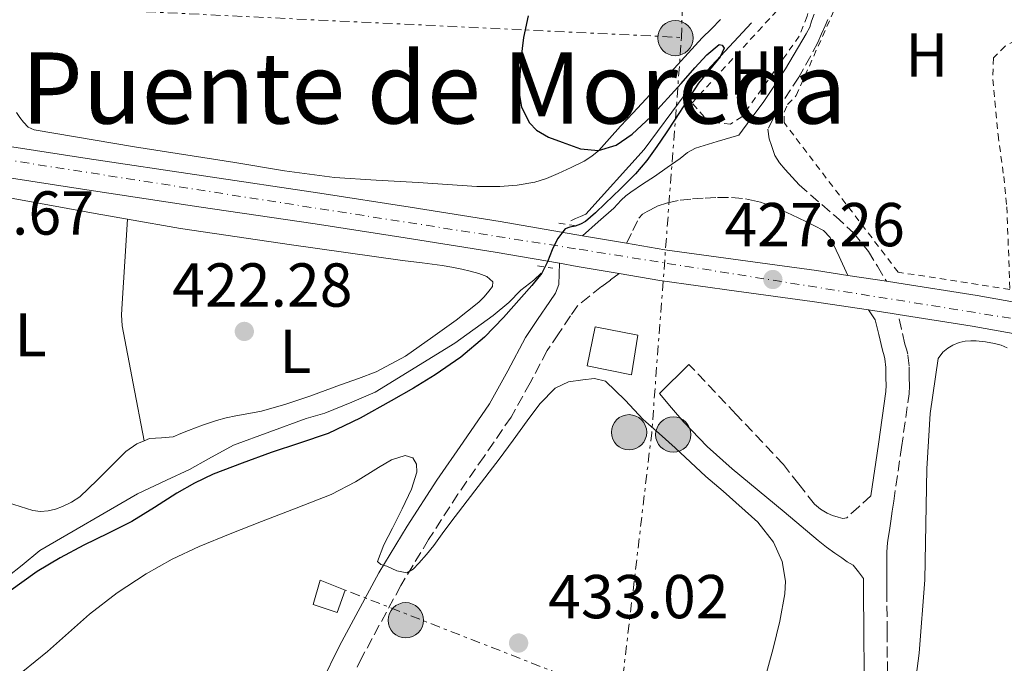
# Model space of a CAD drawing. Units: metres. Extents: x 549624 to 553064, y 4705477 to 4707815.
# Drawn here: x 550845 to 551004, y 4706671 to 4706775 of the extents above; entities that cross this region are included whole.
import ezdxf
from ezdxf.enums import TextEntityAlignment as Align

# ---------------------------------------------------------------- set-up
doc = ezdxf.new("R2010")
doc.units = ezdxf.units.M
doc.header["$MEASUREMENT"] = 0
for name, pattern in [('DGN Style 2', [1.7399219301090239, 1.043953158065414, -0.6959687720436097]), ('DGN Style 3', [2.435890702152634, 1.739921930109024, -0.6959687720436097]), ('DGN Style 4', [2.7856150101045474, 1.391937544087219, -0.6959687720436097, 0.001739921930109024, -0.6959687720436097]), ('DGN Style 7', [3.4798438602180486, 1.565929737098122, -0.6959687720436097, 0.5219765790327072, -0.6959687720436097])]:
    doc.linetypes.add(name, pattern=pattern)
for name, color, linetype, lineweight in [('Acequia sin especificar', 4, 'Continuous', 0), ('Camino', 7, 'DGN Style 3', 0), ('Carretera', 9, 'Continuous', 0), ('Cota de punto acotado terreno', 7, 'Continuous', 0), ('Curva de nivel directora', 30, 'Continuous', 30), ('Curva de nivel intermedia', 30, 'Continuous', 0), ('Edificio', 1, 'Continuous', 13), ('Eje de carretera', 7, 'DGN Style 4', 0), ('Etiqueta de uso rústico', 92, 'Continuous', 0), ('Línea de asfalto', 7, 'Continuous', 13), ('Línea de cambio de uso (parcela vista)', 92, 'Continuous', 0), ('Línea eléctrica', 6, 'DGN Style 7', 0), ('Margen derecho', 7, 'Continuous', 0), ('Pontón-alcantarilla (pasos de agua)', 1, 'DGN Style 2', 0), ('Poste tendido eléctrico', 7, 'Continuous', 0), ('Punto acotado terreno (símbolo)', 7, 'Continuous', 0), ('Texto de rotulación de espacio menor sin especificar', 7, 'Continuous', 0), ('Transformador', 7, 'Continuous', 0), ('Valla', 7, 'DGN Style 2', 0)]:
    doc.layers.add(name, color=color, linetype=linetype, lineweight=lineweight)
doc.styles.add('Style-Arial', font='arial.ttf')

# ---------------------------------------------------------------- blocks, each defined once
blk = doc.blocks.new('5PATER')
at = {"layer": 'Punto acotado terreno (símbolo)', "linetype": 'Continuous', "lineweight": 0}
h = blk.add_hatch(color=51, dxfattribs=at)
edge = h.paths.add_edge_path()
edge.add_ellipse((0, 0), major_axis=(-0.1095731443231308, -0.1110710700762829), ratio=0.9994222409660317, start_angle=0, end_angle=360)
blk = doc.blocks.new('5PELE')
at = {"layer": 'Transformador', "linetype": 'Continuous', "lineweight": 0}
h = blk.add_hatch(color=9, dxfattribs=at)
edge = h.paths.add_edge_path()
edge.add_arc((-2.000000476837158e-05, 0), 0.2850000000000001, 0, 360)
at = {"layer": 'Transformador', "color": 252, "linetype": 'Continuous', "lineweight": 0}
blk.add_circle((-2.000000476837158e-05, 0), 0.2850000000000001, dxfattribs=at)

msp = doc.modelspace()

# ---------------------------------------------------------------- linework, layer by layer
at = {"layer": 'Acequia sin especificar', "color": 4, "linetype": 'Continuous', "lineweight": 0}
for points in [[(550962.9400000004, 4706774.930000001, 425.429999999993), (550952.2300000004, 4706763.41, 425.1300000000047), (550945.5899999999, 4706754.480000001, 424.929999999993), (550936.1399999997, 4706744.029999999, 424.570000000007), (550935.29, 4706743.630000001, 424.5500000000029), (550934.4699999997, 4706743.33, 424.5299999999989), (550933.7400000002, 4706742.91, 424.5299999999989)], [(550928.9500000002, 4706734.480000001, 424.3899999999995), (550927.7699999996, 4706733.33, 424.2899999999936), (550925.6600000003, 4706731.74, 424.179999999993), (550923.6900000004, 4706729.74, 424.070000000007), (550921.1799999997, 4706727.66, 424.0200000000041), (550915, 4706723.140000001, 423.8300000000018), (550902.1200000001, 4706715.230000001, 423.4100000000035), (550898.3300000001, 4706713.65, 423.2100000000065), (550893.9600000001, 4706711.84, 423.0899999999965), (550890.9699999997, 4706710.980000001, 423.0099999999948), (550879.2400000002, 4706706.689999999, 422.7599999999948), (550875.1900000004, 4706704.460000001, 422.5200000000041), (550872.1200000001, 4706702.74, 422.5200000000041), (550868.3899999997, 4706701.01, 422.4100000000035), (550863.6900000004, 4706698.82, 422.0899999999965), (550847.9100000003, 4706689.65, 421.8899999999995), (550845.0800000001, 4706687.26, 421.8899999999995), (550840.3600000005, 4706683.619999999, 421.8899999999995)]]:
    msp.add_polyline3d(points, dxfattribs=at)
at = {"layer": 'Camino', "color": 7, "linetype": 'DGN Style 3', "lineweight": 0}
for points in [[(550975.27, 4706775.450000001, 426.550000000003), (550974.8399999986, 4706774.430000001, 426.550000000003), (550974.260000002, 4706773.150000001, 426.550000000003), (550973.6700000018, 4706771.750000002, 426.550000000003), (550970.6000000007, 4706766.160000001, 426.529999999999), (550967.2999999993, 4706761.17, 426.5099999999947), (550966.4499999977, 4706759.470000002, 426.529999999999), (550965.5899999995, 4706757.770000001, 426.550000000003), (550965.7699999983, 4706756.17, 426.5700000000071), (550966.1799999995, 4706755.100000001, 426.600000000006), (550966.4200000009, 4706754.279999999, 426.600000000006), (550966.6999999981, 4706753.480000001, 426.600000000006), (550967.4600000002, 4706752.300000001, 426.600000000006), (550968.379999999, 4706751.240000002, 426.600000000006), (550969.4899999975, 4706749.980000001, 426.6100000000006), (550970.6299999976, 4706748.74, 426.6199999999955), (550976.5399999997, 4706743.610000002, 426.679999999993), (550979.4400000008, 4706741.010000002, 426.6699999999984), (550981.819999999, 4706737.990000002, 426.5700000000071), (550983.2800000008, 4706735.58, 426.4600000000065), (550984.7399999984, 4706733.17, 426.3399999999967)], [(550942.7500000005, 4706739.310000001, 425.3999999999942), (550943.7499999994, 4706741.350000001, 425.800000000003), (550944.7399999974, 4706743.380000001, 426.1900000000023), (550945.3099999975, 4706744, 426.2599999999948), (550946.0699999996, 4706744.460000004, 426.2799999999988), (550947.699999999, 4706745.290000002, 426.3399999999967), (550949.3999999978, 4706745.859999999, 426.3899999999995), (550951.3899999993, 4706746.250000001, 426.4299999999931), (550953.3999999987, 4706746.490000002, 426.4600000000065), (550955.4200000016, 4706746.619999999, 426.4700000000012), (550957.449999999, 4706746.7, 426.4700000000012), (550959.7199999976, 4706746.680000001, 426.479999999996), (550961.9899999985, 4706746.470000002, 426.4900000000052)], [(550941.5700000002, 4706734.42, 425.3899999999994), (550940.1399999997, 4706733.369999999, 425.5000000000001), (550938.7100000014, 4706732.300000001, 425.6100000000006), (550936.769999999, 4706730.760000001, 425.729999999996), (550934.8299999988, 4706729.210000002, 425.8399999999965), (550933.699999998, 4706727.560000002, 425.8300000000019), (550931.7399999975, 4706724.690000001, 426.0399999999937), (550929.9299999994, 4706721.970000002, 426.3099999999978), (550927.1399999998, 4706716.740000002, 427.0099999999948), (550924.0799999976, 4706711.210000002, 427.6900000000024), (550919.719999999, 4706704.859999999, 428.279999999999), (550915.4799999989, 4706698.750000001, 428.8399999999967), (550910.7600000004, 4706691.430000001, 429.4700000000013), (550906.2600000009, 4706683.990000002, 430.0700000000071), (550899.9699999989, 4706672.36, 430.8000000000028), (550894.1299999985, 4706660.439999999, 431.3300000000019), (550893.61, 4706659.300000002, 431.3800000000048)], [(550984.8999999991, 4706669.95, 426.1300000000048), (550984.85, 4706676.510000001, 426.2700000000042), (550984.8099999975, 4706683.070000002, 426.4100000000037), (550984.8200000009, 4706684.400000001, 426.4100000000037), (550984.8200000009, 4706685.730000001, 426.4100000000037), (550984.8200000009, 4706687.500000001, 426.4299999999931), (550984.8299999976, 4706689.28, 426.4499999999971), (550984.8700000001, 4706690.310000001, 426.4700000000012), (550984.9899999986, 4706691.33, 426.4900000000052), (550985.2099999998, 4706692.860000002, 426.5200000000041), (550985.4299999989, 4706694.400000001, 426.550000000003), (550985.6700000003, 4706696.010000001, 426.5700000000071), (550985.9099999995, 4706697.630000001, 426.5800000000017), (550987.1799999991, 4706706.300000001, 426.770000000004), (550988.3900000005, 4706714.990000002, 426.9499999999972), (550988.4599999997, 4706716.290000003, 426.9700000000013), (550988.4400000018, 4706717.600000001, 426.9799999999959), (550988.4100000006, 4706719.490000002, 426.9900000000054), (550988.1999999983, 4706721.370000001, 426.9999999999999), (550987.969999998, 4706722.2, 427.0299999999989), (550987.7199999976, 4706723.010000002, 426.9999999999999), (550987.1599999989, 4706725.4, 426.6399999999995), (550986.609999999, 4706727.800000002, 426.2799999999988)], [(550982.2300000003, 4706698.5, 426.5899999999966), (550980.2899999979, 4706696.730000001, 426.9100000000035), (550978.3500000001, 4706694.960000002, 427.2200000000012), (550977.6900000006, 4706694.83, 427.300000000003), (550976.9599999997, 4706695.040000003, 427.3699999999955), (550976.05, 4706695.310000001, 427.4700000000012), (550975.1600000004, 4706695.680000001, 427.5700000000071), (550974.0599999985, 4706696.320000002, 427.699999999997), (550973.1000000018, 4706697.130000004, 427.8099999999978), (550970.6000000007, 4706700.36, 428.279999999999), (550968.1099999985, 4706703.550000002, 428.570000000007), (550960.4699999986, 4706711.640000001, 428.6000000000059), (550952.8299999988, 4706719.730000001, 428.6300000000048)]]:
    msp.add_polyline3d(points, dxfattribs=at)
at = {"layer": 'Carretera', "color": 9, "linetype": 'Continuous', "lineweight": 0}
for points in [[(550842.6999999996, 4706755.01, 421.8999999999942), (550855.5599999987, 4706753.009999999, 422.1300000000047), (550874.3700000021, 4706750.180000001, 422.6399999999995), (550893.1799999991, 4706747.390000001, 423.3300000000018), (550907.7600000014, 4706745.119999999, 423.9700000000012), (550922.329999998, 4706742.800000001, 424.6100000000006), (550935.6099999994, 4706740.519999999, 425.1300000000047), (550942.7500000009, 4706739.31, 425.3999999999942), (550948.910000001, 4706738.270000001, 425.6399999999995), (550961.170000001, 4706736.550000002, 426.0800000000018), (550973.4499999988, 4706734.880000002, 426.4400000000023), (550978.5000000002, 4706734.109999998, 426.3899999999995), (550984.7399999987, 4706733.17, 426.3399999999965), (550986.4300000007, 4706732.91, 426.3300000000018), (550999.3999999992, 4706730.859999998, 425.75), (551012.379999999, 4706728.540000001, 424.9400000000023)], [(551011.5100000016, 4706723.59, 424.9400000000023), (550998.57, 4706725.91, 425.75), (550986.6099999995, 4706727.800000001, 426.2799999999989), (550985.6599999996, 4706727.949999998, 426.3300000000018), (550981.8599999998, 4706728.529999999, 426.3600000000006), (550972.739999998, 4706729.910000001, 426.4400000000023), (550960.4899999992, 4706731.58, 426.0800000000018), (550948.1399999998, 4706733.310000001, 425.6399999999995), (550941.5700000006, 4706734.42, 425.3899999999995), (550934.769999999, 4706735.57, 425.1300000000047), (550931.89, 4706736.070000002, 425.0200000000041), (550921.5100000021, 4706737.850000001, 424.6100000000006), (550906.9800000011, 4706740.17, 423.9700000000012), (550892.4200000013, 4706742.430000001, 423.3300000000018), (550873.6300000001, 4706745.220000002, 422.6399999999995), (550854.8000000009, 4706748.050000002, 422.1300000000047), (550841.9300000007, 4706750.05, 421.8999999999942)]]:
    msp.add_polyline3d(points, dxfattribs=at)
at = {"layer": 'Curva de nivel directora', "color": 30, "linetype": 'Continuous', "lineweight": 30, "elevation": 425, "flags": 128}
for points in [[(550926.8299999991, 4706776.09), (550926.0600000002, 4706772.560000001), (550925.64, 4706769.020000001), (550925.3099999992, 4706763.880000002), (550925.7699999998, 4706761.310000001), (550927.0300000003, 4706758.780000002), (550928.1700000003, 4706757.560000001), (550930.1399999994, 4706756.449999999), (550932.3099999998, 4706755.62), (550935.2899999993, 4706754.57), (550938.2300000008, 4706754.279999999), (550941.0699999996, 4706755.170000001), (550943.669999999, 4706756.920000001), (550946.6699999986, 4706759.730000001), (550951.5799999993, 4706765.150000001)], [(550951.5799999993, 4706765.150000001), (550953.7499999997, 4706767.660000001), (550955.6899999998, 4706769.77), (550957.6900000003, 4706771.430000001), (550958.2099999988, 4706771.300000003), (550958.5099999984, 4706770.86), (550957.8800000002, 4706769.449999999), (550956.1500000003, 4706767.33), (550954.38, 4706765.16), (550952.5000000002, 4706762.270000001), (550950.6200000005, 4706759.380000004), (550949.1399999985, 4706757.16), (550947.6599999988, 4706754.95), (550946.0099999993, 4706752.680000002), (550944.1799999987, 4706750.54), (550941.7600000001, 4706748.100000001), (550939.2700000001, 4706745.720000001), (550937.7199999989, 4706744.240000002), (550936.0899999995, 4706742.810000001), (550935.2999999982, 4706742.37), (550934.44, 4706742.060000001), (550933.5999999995, 4706741.91), (550932.8099999982, 4706741.619999999), (550931.5900000001, 4706740.039999999), (550930.7400000007, 4706738.250000001), (550929.9800000007, 4706736.300000002), (550929.0599999998, 4706734.460000002), (550927.4500000007, 4706732.470000001), (550925.7499999995, 4706730.57), (550922.8300000004, 4706727.310000001), (550919.7999999995, 4706724.140000002), (550915.9799999995, 4706720.890000001), (550911.8299999988, 4706718.060000001), (550908.2900000005, 4706715.890000002), (550904.6999999986, 4706713.830000003), (550899.6799999984, 4706711.04), (550894.4999999994, 4706708.580000001), (550889.9100000006, 4706706.990000002), (550885.2900000005, 4706705.480000001), (550880.5999999989, 4706703.78), (550875.9400000008, 4706701.980000001), (550872.9399999989, 4706700.550000003), (550870.0399999999, 4706698.940000001), (550866.4300000002, 4706696.620000001), (550862.8099999991, 4706694.340000001), (550858.9299999988, 4706692.420000001), (550855.0300000006, 4706690.520000001), (550851.2300000008, 4706688.490000002), (550847.5099999993, 4706686.28), (550842.9099999992, 4706682.99)]]:
    msp.add_lwpolyline(points, dxfattribs=at)
at = {"layer": 'Curva de nivel intermedia', "color": 30, "linetype": 'Continuous', "lineweight": 0, "elevation": 430, "flags": 128}
for points in [[(550966.4900000002, 4706690.979999999), (550963.9800000001, 4706694.229999999), (550958.3300000017, 4706699.229999999), (550955.54, 4706701.640000001), (550953.0800000014, 4706703.95), (550950.6200000005, 4706706.259999999), (550948.030000002, 4706708.55), (550945.4200000013, 4706710.81), (550942.5, 4706713.949999998), (550939.3200000017, 4706717.019999999), (550937.5600000002, 4706717.470000001), (550935.7000000007, 4706717.24), (550933.3800000005, 4706716.9), (550931.2200000013, 4706715.899999999), (550928.7400000002, 4706713.34), (550926.6799999994, 4706710.600000001), (550924.4199999997, 4706707.49), (550922.1399999997, 4706704.41)], [(550922.1399999997, 4706704.41), (550918.2300000003, 4706699.32), (550914.3300000001, 4706694.229999999), (550912.9500000009, 4706692.34), (550911.5800000008, 4706690.460000001), (550910.4100000017, 4706688.989999999), (550909.1700000013, 4706687.579999999), (550908.2800000015, 4706686.640000001), (550907.2500000012, 4706686.07), (550905.6399999997, 4706686.359999998), (550903.99, 4706687.13), (550903.010000001, 4706687.409999999), (550902.4900000002, 4706687.899999999), (550903.5000000005, 4706690.560000001), (550904.94, 4706693.239999998), (550906.4600000001, 4706696.41), (550907.9800000021, 4706699.58), (550908.8300000015, 4706702.289999999), (550908.8000000002, 4706703.619999999), (550908.180000001, 4706704.630000002), (550906.9400000004, 4706705.009999999), (550904.7700000001, 4706704.279999998), (550902.6800000002, 4706703.08), (550898.9200000007, 4706700.77), (550895.0300000014, 4706698.699999999), (550889.3699999999, 4706696.509999999), (550883.7200000014, 4706694.329999999), (550878.6900000002, 4706692.329999999), (550873.6699999998, 4706690.3), (550869.3200000002, 4706688.259999999), (550865.1300000014, 4706685.9), (550860.4000000019, 4706682.800000001), (550855.9400000004, 4706679.350000001), (550852.5300000017, 4706676.350000001), (550849.140000001, 4706673.34), (550845.1700000013, 4706670.09)], [(550965.0900000009, 4706668.909999999), (550966.4200000009, 4706673.8), (550967.5000000005, 4706678.220000001), (550968.3000000007, 4706682.630000001), (550968.4200000013, 4706684.720000001), (550967.9100000019, 4706687.859999998), (550966.4900000002, 4706690.979999999)]]:
    msp.add_lwpolyline(points, dxfattribs=at)
at = {"layer": 'Edificio', "color": 1, "linetype": 'Continuous', "lineweight": 13}
msp.add_polyline3d([(550944.5499999998, 4706724.480000001, 432.570000000007), (550943.5599999996, 4706718.029999999, 432.570000000007), (550936.3700000001, 4706719.5, 432.5599999999977), (550937.6699999999, 4706725.779999999, 432.5299999999989)], close=True, dxfattribs=at)
at = {"layer": 'Edificio', "color": 51, "linetype": 'Continuous', "lineweight": 13}
msp.add_polyline3d([(550943.5599999996, 4706718.029999999, 432.570000000007), (550936.3700000001, 4706719.5, 432.5599999999977), (550937.6699999999, 4706725.779999999, 432.5299999999989), (550944.5499999998, 4706724.480000001, 432.570000000007), (550943.5599999996, 4706718.029999999, 432.570000000007)], dxfattribs=at)
at = {"layer": 'Eje de carretera', "color": 7, "linetype": 'DGN Style 4', "lineweight": 0}
msp.add_polyline3d([(549628.8900000008, 4707156.109999999, 429.3399999999965), (549724.4800000006, 4707106.540000002, 428.9400000000023), (549820.4699999981, 4707057.250000002, 431.6399999999994), (549977.5700000001, 4706976.99, 435.7799999999989), (550131.2800000012, 4706893.84, 432.6600000000037), (550176.8299999975, 4706870.189999999, 433.020000000004), (550200.2800000013, 4706858.160000003, 433.8999999999943), (550213.5399999982, 4706852.680000001, 434.4499999999971), (550231.1200000001, 4706848.930000001, 434.0500000000029), (550283.3000000004, 4706840.28, 432.6900000000023), (550361.6999999994, 4706827.590000001, 432.3000000000029), (550456.6499999977, 4706812.91, 429.3399999999965), (550548.699999999, 4706798.210000002, 426.2599999999948), (550632.8700000015, 4706785.520000001, 423.8099999999977), (550715.9499999988, 4706772.890000002, 421.3600000000006), (550772.4499999996, 4706763.080000001, 420.6100000000006), (550839.1000000006, 4706753.340000001, 421.8399999999967), (550935.0900000003, 4706738.34, 425.1300000000048), (551075.5399999979, 4706715.890000002, 422.8399999999967), (551097.1599999989, 4706713.300000002, 422.9400000000023), (551099.6991380204, 4706712.640737946, 422.959600000002)], dxfattribs=at)
at = {"layer": 'Línea de asfalto', "color": 7, "linetype": 'Continuous', "lineweight": 13, "extrusion": (-0.03673389776285792, 0.006225212356876943, 0.9993056927118247), "elevation": 9487.281703202258, "flags": 128}
msp.add_lwpolyline([(-4732628.448278339, -243045.240797792), (-4732628.448278339, -243052.4876315846)], dxfattribs=at)
at = {"layer": 'Línea de asfalto', "color": 7, "linetype": 'Continuous', "lineweight": 13, "extrusion": (-0.03973966650786432, -0.00908334731448181, 0.9991687803906847), "elevation": -64222.10130351491, "flags": 128}
msp.add_lwpolyline([(-4465636.832306439, 1584565.839141978), (-4465639.468601607, 1584559.461050742), (-4465640.597765964, 1584556.762627527)], dxfattribs=at)
at = {"layer": 'Línea de asfalto', "color": 7, "linetype": 'Continuous', "lineweight": 13, "extrusion": (0.00783477662112353, -0.001180238785205058, 0.999968611163224), "elevation": -811.900061614012, "flags": 128}
msp.add_lwpolyline([(550964.4886881334, 4706735.489920784), (550958.2484879162, 4706736.429921438)], dxfattribs=at)
at = {"layer": 'Línea de asfalto', "color": 7, "linetype": 'Continuous', "lineweight": 13, "extrusion": (-0.1489822881812868, -0.982066915729404, 0.1155372270655821), "elevation": -4704359.64842974, "flags": 128}
msp.add_lwpolyline([(-161192.8409660807, 547622.292875366), (-161193.8027176991, 547622.3432124661), (-161197.6467244398, 547622.373414726)], dxfattribs=at)
at = {"layer": 'Línea de asfalto', "color": 7, "linetype": 'Continuous', "lineweight": 13}
for points in [[(550935.6099999989, 4706740.52, 425.1300000000048), (550922.3299999975, 4706742.800000002, 424.6100000000007), (550907.7600000009, 4706745.119999999, 423.9700000000012), (550893.1799999985, 4706747.390000001, 423.3300000000019), (550874.3700000016, 4706750.180000001, 422.6399999999994), (550855.5599999982, 4706753.01, 422.1300000000047), (550842.6999999991, 4706755.01, 421.8999999999942), (550829.8299999969, 4706757.010000001, 421.6699999999984), (550811.6799999994, 4706759.840000001, 421.3099999999976), (550793.5299999998, 4706762.67, 420.9499999999971), (550774.4400000012, 4706765.470000001, 420.6100000000006), (550755.3500000006, 4706768.310000001, 420.5299999999989), (550735.14, 4706771.680000001, 420.8600000000007), (550722.5499999992, 4706773.820000002, 421.1699999999983)], [(550931.8899999995, 4706736.070000002, 425.020000000004), (550921.5100000016, 4706737.850000001, 424.6100000000007), (550906.9800000007, 4706740.170000001, 423.9700000000012), (550892.4200000007, 4706742.430000001, 423.3300000000019), (550873.6299999995, 4706745.220000003, 422.6399999999994), (550854.8000000004, 4706748.050000002, 422.1300000000047), (550841.9300000003, 4706750.050000001, 421.8999999999942), (550829.0599999978, 4706752.050000001, 421.6699999999984), (550821.2699999983, 4706753.26, 421.520000000004)], [(550978.4999999999, 4706734.109999999, 426.3899999999995), (550973.4499999983, 4706734.880000004, 426.4400000000023), (550961.1700000004, 4706736.550000002, 426.0800000000018), (550948.9100000005, 4706738.270000001, 425.6399999999995), (550942.7500000005, 4706739.310000001, 425.3999999999942)], [(550981.8599999994, 4706728.53, 426.3600000000007), (550972.7399999975, 4706729.910000001, 426.4400000000023), (550960.4899999987, 4706731.580000001, 426.0800000000018), (550948.1399999993, 4706733.310000001, 425.6399999999995), (550941.5700000002, 4706734.42, 425.3899999999994)], [(551109.3699999996, 4706721.180000001, 422.9700000000012), (551107.6299999985, 4706720.590000001, 422.8999999999942), (551105.7699999987, 4706720.240000002, 422.8399999999967), (551103.9999999985, 4706719.600000001, 422.8399999999967), (551102.2199999993, 4706718.970000003, 422.8399999999967), (551099.9999999999, 4706718.25, 422.8399999999967), (551097.7399999978, 4706717.600000001, 422.8399999999967), (551096.1499999985, 4706717.28, 422.8399999999967), (551094.5399999992, 4706717.130000001, 422.8399999999967), (551093.149999999, 4706717.100000001, 422.7899999999937), (551091.7499999999, 4706717.15, 422.7400000000052), (551089.899999999, 4706717.300000001, 422.7200000000012), (551088.0399999993, 4706717.470000001, 422.7100000000063), (551084.8000000005, 4706717.77, 422.6999999999972), (551081.5599999973, 4706718.140000001, 422.7299999999959), (551068.819999999, 4706720.000000001, 422.9900000000052), (551056.0699999996, 4706721.890000002, 423.320000000007), (551040.7199999985, 4706724.08, 423.729999999996), (551025.3700000015, 4706726.300000002, 424.2100000000065), (551012.3799999985, 4706728.540000001, 424.9400000000024), (550999.3999999987, 4706730.859999999, 425.7500000000001), (550986.4300000002, 4706732.910000001, 426.3300000000018), (550984.7399999984, 4706733.17, 426.3399999999967)], [(551088.0899999985, 4706702.390000002, 423.0399999999936), (551088.7099999998, 4706703.59, 422.9400000000023), (551089.3200000001, 4706704.779999999, 422.8699999999953), (551089.3200000001, 4706705.900000001, 422.8699999999953), (551089.2300000007, 4706707.07, 422.8699999999953), (551088.6700000019, 4706708.240000002, 422.8699999999953), (551087.6599999993, 4706709.480000001, 422.8699999999953), (551086.5199999994, 4706710.630000001, 422.8800000000047), (551085.2299999997, 4706711.520000001, 422.8500000000058), (551083.4699999985, 4706712.290000001, 422.7899999999937), (551081.7100000015, 4706713.070000002, 422.7200000000012), (551080.9200000003, 4706713.160000001, 422.7299999999959), (551068.0900000003, 4706715.029999999, 422.9900000000052), (551055.3500000021, 4706716.920000001, 423.320000000007), (551040.010000002, 4706719.110000002, 423.729999999996), (551024.5899999993, 4706721.34, 424.2100000000065), (551011.5100000012, 4706723.59, 424.9400000000024), (550998.5699999996, 4706725.91, 425.7500000000001), (550986.609999999, 4706727.800000002, 426.2799999999988)]]:
    msp.add_polyline3d(points, dxfattribs=at)
at = {"layer": 'Línea de cambio de uso (parcela vista)', "color": 92, "linetype": 'Continuous', "lineweight": 0}
for points in [[(550957.9500000002, 4706775.460000001, 425.5099999999948), (550956.4500000002, 4706773.980000001, 425.5099999999948), (550954.9699999997, 4706772.49, 425.5), (550950.4400000004, 4706767.529999999, 425.4799999999959), (550945.8799999999, 4706762.58, 425.4499999999971), (550943.8099999996, 4706760.41, 425.3800000000047), (550941.7400000002, 4706758.230000001, 425.2700000000041), (550940.0099999999, 4706756.26, 425.2100000000065), (550938.2599999999, 4706754.300000001, 425.1600000000035), (550937.1399999997, 4706753.359999999, 425.1499999999942), (550935.8799999999, 4706752.600000001, 425.1499999999942), (550933.8099999996, 4706751.529999999, 425.1100000000006), (550931.6900000004, 4706750.57, 425.070000000007), (550929.8300000001, 4706749.800000001, 425.0599999999977), (550927.9100000003, 4706749.189999999, 425.0500000000029), (550925.0899999999, 4706748.689999999, 425), (550922.2599999999, 4706748.5, 424.8899999999995), (550920.4000000004, 4706748.460000001, 424.7200000000012), (550918.54, 4706748.5, 424.5399999999936), (550913.7999999998, 4706748.82, 424.320000000007), (550909.0599999996, 4706749.130000001, 424.1100000000006), (550902.2999999998, 4706749.51, 423.6900000000023), (550895.54, 4706749.960000001, 423.3099999999977), (550887.4699999997, 4706751.039999999, 423.1499999999942), (550879.4199999999, 4706752.380000001, 423.070000000007), (550863.2000000002, 4706754.890000001, 422.4199999999983), (550847.0199999996, 4706757.630000001, 421.8800000000047), (550846.0300000003, 4706758.07, 421.8999999999942), (550845.2599999999, 4706758.859999999, 421.9100000000035), (550844.7000000002, 4706759.65, 421.9100000000035), (550844.1500000004, 4706760.439999999, 421.8999999999942)], [(550843.0300000003, 4706746.67, 421.8800000000047), (550856.8499999996, 4706744.109999999, 422.3399999999965), (550862.0698999995, 4706743.198899999, 422.5215999999928)], [(550864.7598000001, 4706707.361, 422.2899999999936), (550862.9900000002, 4706716.66, 422.2899999999936), (550861.2300000004, 4706725.949999999, 422.2799999999989), (550861.1100000005, 4706727.75, 422.2700000000041), (550861.2100000001, 4706729.57, 422.2799999999989), (550861.6399999997, 4706736.380000001, 422.3999999999942), (550862.0698999995, 4706743.198899999, 422.5200000000041)], [(550862.0698999995, 4706743.198899999, 422.5215999999928), (550870.6500000004, 4706741.699999999, 422.820000000007), (550888.5899999999, 4706739.08, 423.4900000000052), (550906.54, 4706736.539999999, 424.1699999999983), (550909.7300000004, 4706736.119999999, 424.2599999999948), (550912.9199999999, 4706735.699999999, 424.3099999999977), (550914.5199999996, 4706735.42, 424.3099999999977), (550916.1100000005, 4706735.100000001, 424.3099999999977), (550917.4900000002, 4706734.789999999, 424.320000000007), (550918.8700000001, 4706734.430000001, 424.3300000000018), (550920.1399999997, 4706733.92, 424.320000000007), (550921.1100000005, 4706733.09, 424.3099999999977), (550921.0499999998, 4706732.34, 424.2899999999936), (550920.5099999999, 4706731.58, 424.2799999999989), (550919.7199999997, 4706730.640000001, 424.2700000000041), (550918.8600000005, 4706729.779999999, 424.2599999999948), (550915.2100000001, 4706726.890000001, 424.2100000000065), (550911.4500000002, 4706724.180000001, 424.1000000000058), (550907.0300000003, 4706721.039999999, 423.820000000007), (550902.2999999998, 4706718.51, 423.5099999999948), (550899.4000000004, 4706717.460000001, 423.3899999999995), (550896.5099999999, 4706716.42, 423.320000000007), (550894.0300000003, 4706715.52, 423.2899999999936), (550891.5599999996, 4706714.619999999, 423.2700000000041), (550887.7000000002, 4706713.300000001, 423.2400000000052), (550883.7699999996, 4706712.180000001, 423.1600000000035), (550881.6900000004, 4706711.77, 423.0399999999936), (550879.6100000005, 4706711.41, 422.8899999999995), (550878.0300000003, 4706711.08, 422.7700000000041), (550876.4600000001, 4706710.689999999, 422.6600000000035), (550874.1900000004, 4706709.930000001, 422.4799999999959), (550871.9600000001, 4706709.07, 422.3300000000018), (550870.7000000002, 4706708.539999999, 422.3000000000029), (550869.4500000002, 4706708, 422.3099999999977), (550867.5800000001, 4706707.84, 422.3000000000029), (550865.6699999999, 4706707.730000001, 422.2899999999936), (550864.7598000001, 4706707.361, 422.2899999999936)], [(550987.4900000002, 4706653.720000001, 425.9100000000035), (550990.04, 4706673.039999999, 425.9600000000065), (550990.9500000002, 4706684.92, 426.0599999999977), (550991.2699999996, 4706702.83, 426.3300000000018), (550991.7999999998, 4706711.779999999, 426.429999999993), (550993.0800000001, 4706720.689999999, 426.4400000000023), (550993.8799999999, 4706721.730000001, 426.4199999999983), (550994.6500000004, 4706722.359999999, 426.4100000000035), (550995.4800000004, 4706722.859999999, 426.4100000000035), (550996.4699999997, 4706723.26, 426.3999999999942), (550997.4800000004, 4706723.49, 426.3899999999995), (550998.3600000005, 4706723.560000001, 426.3699999999953), (550999.2400000002, 4706723.550000001, 426.3399999999965), (551000.7300000004, 4706723.380000001, 426.2599999999948), (551002.2199999997, 4706723.119999999, 426.1699999999983), (551003.2699999996, 4706722.859999999, 426.1199999999953), (551004.2699999996, 4706722.4, 426.070000000007)], [(550864.7598000001, 4706707.361, 422.2899999999936), (550863.6200000001, 4706706.9, 422.2899999999936), (550861.8200000003, 4706705.65, 422.2899999999936), (550859.4900000002, 4706703.34, 422.2899999999936), (550857.1799999997, 4706701.02, 422.2899999999936), (550855.79, 4706699.680000001, 422.2799999999989), (550854.3799999999, 4706698.350000001, 422.25), (550853.0599999996, 4706697.439999999, 422.1600000000035), (550851.5800000001, 4706696.74, 422.0899999999965), (550850.4500000002, 4706696.34, 422.1100000000006), (550849.29, 4706696.08, 422.1300000000047), (550848.04, 4706695.960000001, 422.1300000000047), (550846.79, 4706696.100000001, 422.1000000000058), (550840.5899999999, 4706698.07, 421.8500000000058)]]:
    msp.add_polyline3d(points, dxfattribs=at)
at = {"layer": 'Línea eléctrica', "color": 6, "linetype": 'DGN Style 7', "lineweight": 0, "extrusion": (-0.1112635913843487, -0.01163191872274011, 0.9937228545721811), "elevation": -115626.8239389028, "flags": 128}
msp.add_lwpolyline([(-4623974.015394626, 1030897.981322798), (-4624077.038393205, 1030911.389747892), (-4624080.453780576, 1030912.194253398)], dxfattribs=at)
at = {"layer": 'Línea eléctrica', "color": 6, "linetype": 'DGN Style 7', "lineweight": 0, "extrusion": (-0.03968933610193667, -0.1953265916223123, 0.9799348341624549), "elevation": -940807.7857865351, "flags": 128}
msp.add_lwpolyline([(-397544.6431789105, 4627537.679942753), (-397453.7954168622, 4627534.920535099), (-397320.4575712533, 4627555.841862216)], dxfattribs=at)
at = {"layer": 'Línea eléctrica', "color": 6, "linetype": 'DGN Style 7', "lineweight": 0, "extrusion": (-0.6442087460523289, 0.1027476418133657, 0.7579168909659411), "elevation": 129004.4170586551, "flags": 128}
msp.add_lwpolyline([(-4734694.510526421, -149218.8231361455), (-4734737.563407551, -149221.1225113582), (-4734801.446326968, -149228.1126120051)], dxfattribs=at)
at = {"layer": 'Línea eléctrica', "color": 6, "linetype": 'DGN Style 7', "lineweight": 0, "extrusion": (-0.02319954709837151, 0.009077403183192861, 0.9996896427221202), "elevation": 30374.13087641361, "flags": 128}
msp.add_lwpolyline([(-4583841.984011671, -1201545.081381987), (-4583841.984011671, -1201592.849122147)], dxfattribs=at)
at = {"layer": 'Margen derecho', "color": 7, "linetype": 'Continuous', "lineweight": 0}
for points in [[(550973.0399999992, 4706776.350000001, 426.550000000003), (550972.6099999979, 4706775.2, 426.550000000003), (550972.3700000009, 4706774.220000002, 426.550000000003), (550971.7499999995, 4706773.180000001, 426.550000000003), (550968.4400000015, 4706767.5, 426.529999999999), (550964.8299999973, 4706762.040000002, 426.5099999999947), (550962.8400000001, 4706759.42, 426.5000000000001), (550960.8599999998, 4706756.790000002, 426.4900000000052), (550957.3799999995, 4706755.740000002, 426.5099999999947), (550953.8999999972, 4706754.680000001, 426.5399999999936), (550952.5899999996, 4706753.950000001, 426.4499999999971), (550951.3799999983, 4706753.000000001, 426.3300000000018), (550949.3099999983, 4706751.550000003, 426.2200000000012), (550947.2399999986, 4706750.100000001, 426.1100000000007), (550945.3299999975, 4706748.840000001, 425.9799999999959), (550943.4200000009, 4706747.58, 425.850000000006), (550942.6099999995, 4706746.960000001, 425.820000000007), (550941.8599999985, 4706746.279999999, 425.7899999999936), (550941.2899999986, 4706745.630000002, 425.6000000000058), (550940.6999999986, 4706744.980000001, 425.4199999999983), (550938.1599999992, 4706742.75, 425.2799999999989), (550935.6099999989, 4706740.52, 425.1300000000048)], [(550961.9899999985, 4706746.470000002, 426.4900000000052), (550964.4099999992, 4706745.930000001, 426.5200000000041), (550966.7399999984, 4706745.100000001, 426.550000000003), (550968.6299999993, 4706744.270000001, 426.5800000000017), (550970.489999999, 4706743.420000001, 426.600000000006), (550971.8199999989, 4706742.770000001, 426.6199999999955), (550973.1399999999, 4706742.100000001, 426.6300000000046), (550974.5900000005, 4706741.36, 426.6499999999942), (550975.6700000024, 4706740.260000001, 426.6300000000046), (550977.0899999995, 4706737.189999999, 426.5099999999947), (550978.4999999999, 4706734.109999999, 426.3899999999995)], [(550931.8899999995, 4706736.070000002, 425.020000000004), (550931.8400000005, 4706734.37, 425.3800000000048), (550931.789999999, 4706732.67, 425.729999999996), (550931.2600000015, 4706731.220000002, 425.8399999999965), (550930.3299999972, 4706729.869999999, 425.8300000000019), (550928.3500000013, 4706726.970000003, 426.0399999999937), (550926.4200000024, 4706724.060000001, 426.3099999999978), (550923.55, 4706718.690000001, 427.0099999999948), (550920.6000000021, 4706713.359999999, 427.6900000000024), (550916.3599999995, 4706707.180000001, 428.279999999999), (550912.0900000003, 4706701.02, 428.8399999999967), (550907.3000000003, 4706693.59, 429.4700000000013), (550902.7100000015, 4706686.02, 430.0700000000071), (550896.339999999, 4706674.230000001, 430.8000000000028), (550890.4400000004, 4706662.189999999, 431.3300000000019), (550889.6099999989, 4706660.37, 431.3999999999943)], [(550981.8599999994, 4706728.53, 426.3600000000007), (550982.389999999, 4706727.740000002, 426.3200000000071), (550982.9299999999, 4706726.95, 426.2799999999988), (550983.4899999987, 4706724.550000002, 426.6399999999995), (550984.0799999988, 4706722.03, 426.9999999999999), (550984.3500000016, 4706721.130000002, 427.0299999999989), (550984.4899999979, 4706720.650000001, 426.9999999999999), (550984.6399999999, 4706719.25, 426.9900000000054), (550984.6700000011, 4706717.53, 426.9799999999959), (550984.6900000012, 4706716.359999999, 426.9700000000013), (550984.6399999999, 4706715.350000001, 426.9499999999972), (550983.4499999986, 4706706.84, 426.770000000004), (550982.2300000003, 4706698.5, 426.5899999999966)], [(550952.8299999988, 4706719.730000001, 428.6300000000048), (550948.0700000001, 4706715.01, 428.8399999999967), (550950.0300000003, 4706712.710000002, 428.7899999999937), (550951.9899999984, 4706710.410000003, 428.7400000000054), (550955.7500000001, 4706706.480000002, 428.6499999999943), (550959.8200000004, 4706702.859999999, 428.5299999999989), (550968.2299999992, 4706695.900000001, 428.1799999999931), (550970.9499999994, 4706693.570000002, 427.8899999999994), (550973.6900000019, 4706691.260000001, 427.529999999999), (550975.0300000008, 4706690.199999999, 427.4299999999931), (550976.4099999999, 4706689.2, 427.3200000000071), (550977.5299999998, 4706688.450000001, 427.0800000000018), (550978.4200000016, 4706687.82, 426.9799999999959), (550979.3700000015, 4706687.310000001, 426.9499999999972), (550980.2099999997, 4706686.230000001, 426.679999999993), (550981.0500000002, 4706685.150000002, 426.4100000000037), (550981.039999999, 4706684.420000001, 426.4100000000037), (550981.039999999, 4706683.070000002, 426.4100000000037), (550981.079999997, 4706676.480000001, 426.2700000000042), (550981.1299999984, 4706669.99, 426.1300000000048)]]:
    msp.add_polyline3d(points, dxfattribs=at)
at = {"layer": 'Pontón-alcantarilla (pasos de agua)', "color": 1, "linetype": 'DGN Style 2', "lineweight": 0, "extrusion": (-0.0116392748849241, 0.001755128749230407, 0.9999307210018237), "elevation": 2273.763136168546, "flags": 128}
msp.add_lwpolyline([(550899.4206982644, 4706745.79876945), (550901.9408767408, 4706745.418768865)], dxfattribs=at)
at = {"layer": 'Pontón-alcantarilla (pasos de agua)', "color": 1, "linetype": 'DGN Style 2', "lineweight": 0, "elevation": 425.3500000000058, "flags": 128}
msp.add_lwpolyline([(550928.3499999996, 4706735.67), (550930.8200000003, 4706735.279999999)], dxfattribs=at)
at = {"layer": 'Transformador', "color": 7, "linetype": 'Continuous', "lineweight": 0}
msp.add_polyline3d([(550897.2699999996, 4706683.26, 430.3699999999953), (550895.9699999997, 4706679.619999999, 430.570000000007), (550892.0700000003, 4706680.930000001, 430.5299999999989), (550893.2300000004, 4706684.850000001, 430.3600000000006)], close=True, dxfattribs=at)
at = {"layer": 'Valla', "color": 7, "linetype": 'DGN Style 2', "lineweight": 0}
for points in [[(551007.0395000001, 4706801.630000001, 426.5026999999973), (551007.8499999996, 4706775.180000001, 426.3000000000029), (551006.9900000002, 4706773.539999999, 426.3000000000029), (551005.5899999999, 4706772.060000001, 426.2799999999989), (551003.9100000003, 4706771.16, 426.25), (551002.0300000003, 4706769.26, 426.25), (551001.9299999997, 4706765.77, 426.25), (551002.7800000003, 4706756.82, 426.2200000000012), (551003.6900000004, 4706750.09, 426.2200000000012), (551004.2000000002, 4706745.220000001, 426.1399999999995), (551004.7000000002, 4706731.859999999, 425.9900000000052), (550986.6299999999, 4706734.630000001, 426.6699999999983), (550968.1900000004, 4706758.810000001, 426.9400000000023), (550968.2199999997, 4706760.5, 426.9400000000023), (550968.7599999999, 4706761.720000001, 426.9400000000023), (550970.1699999999, 4706763.180000001, 426.9199999999983), (550979.4500000002, 4706784.15, 426.6300000000047), (550984.5899999999, 4706795.26, 426.7799999999989), (550986.5099999999, 4706797.67, 426.7799999999989), (550989.9100000003, 4706800.220000001, 426.7599999999948)], [(550959.5300000003, 4706758.58, 426.570000000007), (550956.7400000002, 4706758.810000001, 426.5500000000029), (550955.2999999998, 4706759.75, 426.5500000000029), (550953.3200000003, 4706761.980000001, 426.5200000000041), (550963.9900000002, 4706773.58, 426.6999999999971), (550966.5700000003, 4706776.390000001, 426.7100000000065), (550968.5899999999, 4706778.810000001, 426.7100000000065), (550969.8300000001, 4706779.9, 426.7100000000065), (550971.2100000001, 4706779.939999999, 426.6999999999971), (550972.04, 4706779.5, 426.6999999999971), (550972.3300000001, 4706778.140000001, 426.6999999999971), (550971.9500000002, 4706776.02, 426.679999999993), (550970.6500000004, 4706772.76, 426.679999999993), (550961.3700000001, 4706759.74, 426.6000000000058), (550959.5300000003, 4706758.58, 426.570000000007)]]:
    msp.add_polyline3d(points, dxfattribs=at)

# ---------------------------------------------------------------- block references
at = {"layer": 'Poste tendido eléctrico', "color": 7, "linetype": 'Continuous', "lineweight": 0, "xscale": 10, "yscale": 10, "zscale": 10}
for p in [(550950.640000001, 4706772.470000001, 425.4900000000052), (550943.1499999987, 4706708.759999999, 430.2400000000052), (550950.29, 4706708.390000001, 429.570000000007), (550907.0599999995, 4706678.380000001, 430.8000000000029)]:
    msp.add_blockref('5PELE', p, dxfattribs=at)
at = {"layer": 'Punto acotado terreno (símbolo)', "color": 7, "linetype": 'Continuous', "lineweight": 0, "xscale": 10, "yscale": 10, "zscale": 10}
for p in [(550966.3899999995, 4706733.449999999, 427.2599999999948), (550880.9699999976, 4706725.060000001, 422.2799999999993), (550925.3000000003, 4706674.7, 433.0200000000041)]:
    msp.add_blockref('5PATER', p, dxfattribs=at)

# ---------------------------------------------------------------- texts
at = {"layer": 'Cota de punto acotado terreno', "color": 7, "linetype": 'Continuous', "lineweight": 0, "style": 'Style-Arial'}
for s, p in [('421.67', (550827.5200000005, 4706740.7, 421.6699999999983)), ('427.26', (550958.5599999981, 4706738.82, 427.2599999999948)), ('422.28', (550869.3000000005, 4706729.060000001, 422.2799999999989)), ('433.02', (550930.0700000006, 4706678.699999998, 433.0200000000041))]:
    msp.add_text(s, height=7.000000000000002, dxfattribs=at).set_placement(p)
at = {"layer": 'Etiqueta de uso rústico', "color": 92, "linetype": 'Continuous', "lineweight": 0, "style": 'Style-Arial'}
for s, p in [('H', (550991.2516459918, 4706769.730010002, 426.6499999999942)), ('H', (550962.8016459879, 4706766.85001, 426.5899999999965)), ('L', (550846.42142038, 4706724.510009999, 421.8999999999942)), ('L', (550889.2114203803, 4706721.850009999, 423.4199999999983))]:
    msp.add_text(s, height=7.000000000000002, dxfattribs=at).set_placement(p, align=Align.MIDDLE_CENTER)
at = {"layer": 'Texto de rotulación de espacio menor sin especificar', "color": 7, "linetype": 'Continuous', "lineweight": 0, "style": 'Style-Arial'}
msp.add_text('Puente de Moreda', height=11.5, dxfattribs=at).set_placement((550911.6039972788, 4706764.400010001, 423.1699999999983), align=Align.MIDDLE_CENTER)

doc.saveas('drawing.dxf')
